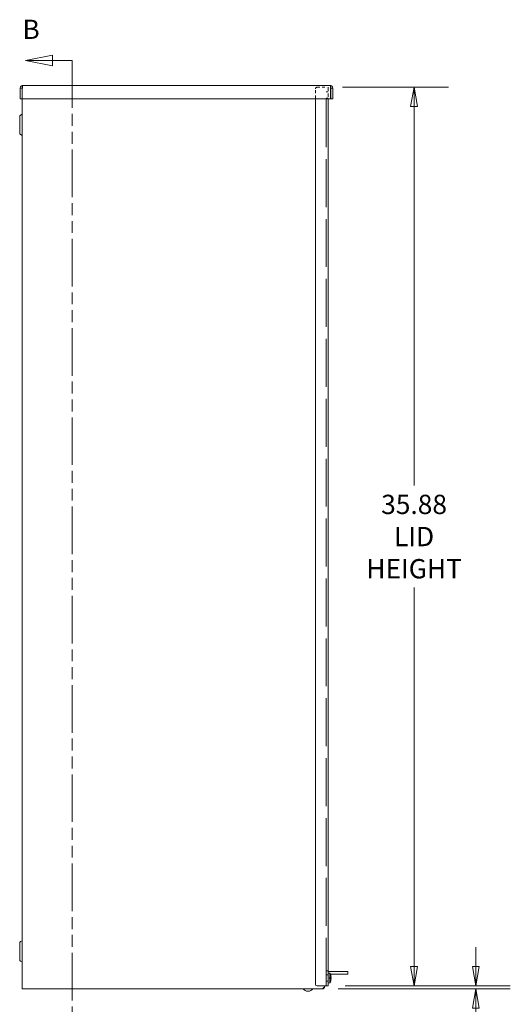
# Model space of a CAD drawing. Units: inches. Extents: x 11 to 179, y 14 to 111.
# Drawn here: x 11 to 31, y 47 to 86 of the extents above; entities that cross this region are included whole.
import ezdxf

# ---------------------------------------------------------------- set-up
doc = ezdxf.new("R2010")
doc.units = ezdxf.units.IN
doc.header["$LTSCALE"] = 11
doc.header["$MEASUREMENT"] = 0
doc.linetypes.add('DASHED', pattern=[0.2067, 0.1654, -0.0413])
doc.linetypes.add('DOUBLE_DASH_CHAIN', pattern=[1.2403, 0.6614, -0.0827, 0.1654, -0.0827, 0.1654, -0.0827])
doc.layers.get('0').update_dxf_attribs({"lineweight": 0})
for name, color, linetype, lineweight in [('Dimension (ANSI)', 7, 'Continuous', 5), ('Hidden (ANSI)', 7, 'DASHED', 5), ('Section Line (ANSI)', 7, 'DOUBLE_DASH_CHAIN', 5), ('Visible (ANSI)', 7, 'Continuous', 5)]:
    doc.layers.add(name, color=color, linetype=linetype, lineweight=lineweight)
doc.styles.add('Note Text (ANSI)', font='tahoma.ttf')
doc.styles.add('ROMANS', font='tahoma.ttf')
doc.dimstyles.new('Default (ANSI)', dxfattribs={"dimscale": 11, "dimtxt": 0.07, "dimasz": 0.07, "dimexe": 0.125, "dimexo": 0.0625, "dimgap": 0.031496, "dimtad": 0, "dimtih": 1, "dimtoh": 1, "dimrnd": 1e-08, "dimzin": 0, "dimdsep": 46, "dimtxsty": 'ROMANS', "dimblk": 'Filled-1', "dimcen": 0.09, "dimdle": 0.393701, "dimclrd": 256, "dimclre": 256, "dimclrt": 256, "dimadec": 0, "dimazin": 0, "dimtfac": 0.928571, "dimtofl": 0, "dimtmove": 0, "dimatfit": 3, "dimfxl": 1, "dimtolj": 1, "dimtzin": 0, "dimlwd": -1, "dimlwe": -1, "dimarcsym": 0})

# ---------------------------------------------------------------- blocks, each defined once
blk = doc.blocks.new('Filled-1')
at = {"color": 0}
for p, q in [((0, 0), (-1, 0.179)), ((-1, 0.179), (-1, -0.179)), ((-1, 0), (0, 0)), ((-1, -0.179), (0, 0))]:
    blk.add_line(p, q, dxfattribs=at)
at = {"color": 0, "flags": 128}
blk.add_lwpolyline([(-1, -0.179), (0, 0), (-1, 0.179), (-1, -0.179)], dxfattribs=at)
at = {"color": 0}
blk.add_solid([(-1, -0.179), (0, 0), (-1, 0.179), (-1, -0.179)], dxfattribs=at)
blk = doc.blocks.new('*D11')
at = {"layer": 'Defpoints', "color": 0, "transparency": 16777216}
for p in [(23.231, 83.42), (26.769, 83.42), (23.336, 47.545)]:
    blk.add_point(p, dxfattribs=at)
at = {"layer": 'Dimension (ANSI)', "transparency": 16777216}
for p, q in [((23.918, 83.42), (28.144, 83.42)), ((26.769, 82.65), (26.769, 67.521)), ((26.769, 48.315), (26.769, 63.445)), ((24.023, 47.545), (28.144, 47.545))]:
    blk.add_line(p, q, dxfattribs=at)
at = {"layer": 'Dimension (ANSI)', "transparency": 16777216, "xscale": 0.7700000032782555, "yscale": 0.7700000032782555, "zscale": 0.7700000032782555}
for p, rotation in [((26.769, 83.42), 90), ((26.769, 47.545), 270)]:
    blk.add_blockref('Filled-1', p, dxfattribs=dict(at, rotation=rotation))
at = {"layer": 'Dimension (ANSI)', "transparency": 16777216, "insert": (26.769, 65.483), "char_height": 0.77, "attachment_point": 5, "style": 'ROMANS'}
blk.add_mtext('\\A1;\\fTahoma|b0|i0;\\H0.7700;35.88\\P\\fTahoma|b0|i0;\\H0.7700;LID\\P\\fTahoma|b0|i0;\\H0.7700;HEIGHT', dxfattribs=at)
blk = doc.blocks.new('*D12')
at = {"layer": 'Defpoints', "color": 0, "transparency": 16777216}
for p in [(23.047, 47.42), (23.336, 47.545), (29.232, 47.545)]:
    blk.add_point(p, dxfattribs=at)
at = {"layer": 'Dimension (ANSI)', "transparency": 16777216}
for p, q in [((29.232, 48.315), (29.232, 49.085)), ((23.735, 47.42), (30.607, 47.42)), ((24.023, 47.545), (30.607, 47.545)), ((29.232, 46.65), (29.232, 44.848)), ((29.232, 44.848), (28.462, 44.848))]:
    blk.add_line(p, q, dxfattribs=at)
at = {"layer": 'Dimension (ANSI)', "transparency": 16777216, "xscale": 0.7700000032782555, "yscale": 0.7700000032782555, "zscale": 0.7700000032782555}
for p, rotation in [((29.232, 47.545), 270), ((29.232, 47.42), 90)]:
    blk.add_blockref('Filled-1', p, dxfattribs=dict(at, rotation=rotation))
at = {"layer": 'Dimension (ANSI)', "transparency": 16777216, "insert": (26.738, 44.848), "char_height": 0.77, "attachment_point": 5, "style": 'ROMANS'}
blk.add_mtext('\\A1;(0.13)', dxfattribs=at)
blk = doc.blocks.new('2dTransSection1')
at = {"layer": 'Section Line (ANSI)', "linetype": 'Continuous'}
for p, q in [((1.1224, 7.7008), (1.0244, 7.6813)), ((1.1224, 7.6618), (1.1224, 7.7008)), ((1.1224, 7.6813), (1.0244, 7.6813)), ((1.0244, 7.6813), (1.1224, 7.6618)), ((1.1936, 7.6813), (1.1224, 7.6813)), ((1.1936, 7.6813), (1.1936, 7.6654))]:
    blk.add_line(p, q, dxfattribs=at)
at = {"layer": 'Section Line (ANSI)', "linetype": 'DOUBLE_DASH_CHAIN', "ltscale": 0.023742}
blk.add_line((1.1936, 7.6813), (1.1936, 4.22), dxfattribs=at)
at = {"layer": 'Section Line (ANSI)', "linetype": 'Continuous', "flags": 128}
blk.add_lwpolyline([(1.1224, 7.7008), (1.0244, 7.6813), (1.1224, 7.6618), (1.1224, 7.7008)], dxfattribs=at)
at = {"layer": 'Section Line (ANSI)'}
blk.add_solid([(1.1224, 7.7008), (1.0244, 7.6813), (1.1224, 7.6618), (1.1224, 7.7008)], dxfattribs=at)
at = {"layer": 'Section Line (ANSI)', "insert": (1.0132, 7.7371), "char_height": 0.07, "attachment_point": 7, "line_spacing_factor": 0.25, "style": 'Note Text (ANSI)'}
blk.add_mtext('B', dxfattribs=at)

msp = doc.modelspace()

# ---------------------------------------------------------------- linework, layer by layer
at = {"layer": 'Hidden (ANSI)', "ltscale": 0.068253}
msp.add_line((22.8359, 82.9632), (22.8359, 83.3579), dxfattribs=at)
at = {"layer": 'Hidden (ANSI)', "ltscale": 0.05743}
msp.add_line((22.8984, 83.4204), (23.2306, 83.4204), dxfattribs=at)
at = {"layer": 'Hidden (ANSI)', "ltscale": 1.051883}
msp.add_line((23.2619, 47.5454), (23.2619, 83.4204), dxfattribs=at)
at = {"layer": 'Hidden (ANSI)', "ltscale": 0.079075}
msp.add_line((23.3359, 83.4204), (23.3359, 82.9632), dxfattribs=at)
at = {"layer": 'Hidden (ANSI)', "ltscale": 0.012713}
for p, q in [((23.3359, 83.2329), (23.2619, 83.2329)), ((23.3359, 82.9829), (23.2619, 82.9829)), ((23.2619, 48.1456), (23.3359, 48.1456)), ((23.3359, 47.9893), (23.2619, 47.9893)), ((23.3359, 47.9829), (23.2619, 47.9829)), ((23.3359, 47.7329), (23.2619, 47.7329))]:
    msp.add_line(p, q, dxfattribs=at)
at = {"layer": 'Hidden (ANSI)', "ltscale": 0.016899}
msp.add_arc((22.8984, 83.3579), 0.0625, 90, 180, dxfattribs=at)
at = {"layer": 'Visible (ANSI)'}
for p, q in [((11.1299, 83.3892), (11.0559, 83.3892)), ((11.0559, 82.9632), (11.0559, 83.3892)), ((11.1299, 83.3892), (11.1299, 82.9632)), ((11.1399, 82.9632), (11.1399, 83.3892)), ((11.1611, 83.4944), (23.4194, 83.4944)), ((23.4406, 83.3892), (23.4406, 82.9632)), ((23.4506, 83.3892), (23.4506, 82.9632)), ((23.4506, 83.3892), (23.5246, 83.3892)), ((23.5246, 82.9632), (23.5246, 83.3892)), ((11.1299, 82.9632), (11.0559, 82.9632)), ((11.1299, 47.4204), (11.1299, 82.9632)), ((23.4406, 82.9632), (11.1399, 82.9632)), ((22.8359, 47.6079), (22.8359, 82.9632)), ((23.3359, 82.9632), (23.3359, 47.5454)), ((23.4506, 82.9632), (23.5246, 82.9632)), ((11.0361, 82.2443), (11.0361, 81.5966)), ((11.0736, 82.3092), (11.1294, 82.3414)), ((11.0736, 81.5316), (11.1294, 81.4994)), ((11.0361, 49.2443), (11.0361, 48.5966)), ((11.0736, 49.3092), (11.1294, 49.3414)), ((11.0736, 48.5316), (11.1294, 48.4994)), ((23.8696, 48.1194), (23.3359, 48.1194)), ((23.4139, 48.0506), (23.3359, 48.0574)), ((23.4139, 48.0506), (23.4139, 47.8823)), ((23.8696, 48.0154), (23.4294, 48.0154)), ((23.4425, 47.9743), (23.4425, 47.975)), ((23.8696, 48.1194), (24.1196, 48.1194)), ((24.1196, 48.0154), (23.8696, 48.0154)), ((24.1196, 48.0154), (24.1196, 48.1194)), ((23.4139, 47.6652), (23.3359, 47.6584)), ((23.3964, 47.8824), (23.3964, 47.8335)), ((23.3964, 47.8824), (23.4139, 47.8823)), ((23.4422, 47.8806), (23.3964, 47.8806)), ((23.4373, 47.8792), (23.3964, 47.8792)), ((23.3964, 47.875), (23.4373, 47.8792)), ((23.4569, 47.8788), (23.3964, 47.8735)), ((23.4569, 47.837), (23.3964, 47.8423)), ((23.4373, 47.8366), (23.3964, 47.8408)), ((23.4373, 47.8366), (23.3964, 47.8366)), ((23.4422, 47.8352), (23.3964, 47.8352)), ((23.4139, 47.8335), (23.3964, 47.8335)), ((23.4139, 47.8335), (23.4139, 47.6652)), ((23.4437, 47.8799), (23.4405, 47.8796)), ((23.4405, 47.8363), (23.4437, 47.8359)), ((23.4425, 47.7408), (23.4425, 47.7416)), ((11.1299, 47.4204), (11.2351, 47.4204)), ((22.4332, 47.4204), (11.2351, 47.4204)), ((22.4332, 47.4204), (22.4858, 47.4204)), ((22.6535, 47.4204), (22.4858, 47.4204)), ((22.6691, 47.4204), (22.6535, 47.4204)), ((23.0472, 47.4204), (22.6691, 47.4204)), ((23.2306, 47.5454), (22.8984, 47.5454)), ((23.0986, 47.4204), (23.0472, 47.4204)), ((23.2039, 47.5257), (23.2039, 47.5454)), ((23.2306, 47.5454), (23.3359, 47.5454))]:
    msp.add_line(p, q, dxfattribs=at)
for centre, radius, start, end in [((11.1111, 82.2443), 0.075, 120, 180), ((11.1289, 82.3423), 0.001, 300, 0), ((11.1111, 81.5966), 0.075, 180, 240), ((11.1289, 81.4986), 0.001, 0, 60), ((11.1111, 49.2443), 0.075, 120, 180), ((11.1289, 49.3423), 0.001, 300, 0), ((11.1111, 48.5966), 0.075, 180, 240), ((11.1289, 48.4986), 0.001, 0, 60), ((23.0239, 47.8579), 0.435, 15.97412, 26.2919), ((23.4331, 47.975), 0.0094, 0, 15.97412), ((22.8984, 47.6079), 0.0625, 180, 270), ((23.0239, 47.8579), 0.435, 333.7081, 344.02588), ((23.4331, 47.7408), 0.0094, 344.02588, 0), ((22.5361, 47.591), 0.2606, 220.89315, 319.10685), ((23.0472, 47.5767), 0.1563, 270, 348.46304), ((23.0986, 47.5257), 0.1052, 270, 0)]:
    msp.add_arc(centre, radius, start, end, dxfattribs=at)
for centre, major_axis, ratio, start_param, end_param in [((23.0255, 47.8585), (0.1407, -0.4112), 0.9957482, 1.3244588, 1.5154179), ((23.0239, 47.878), (0.4345, 0), 0.022543, 0.2739177, 0.4567159), ((23.0239, 47.8379), (0.4345, 0), 0.022543, 5.8264694, 6.0092676), ((23.0255, 47.8574), (-0.1407, -0.4112), 0.9957482, 1.6261747, 1.8171339), ((23.0239, 47.8645), (0.4349, 0), 0.1357806, 0.2647654, 0.2772792), ((23.0239, 47.8514), (0.4349, 0), 0.1357806, 6.0059061, 6.0184199), ((23.0255, 47.84), (0.433, 0.0379), 0.0298211, 0.0820321, 0.2591539), ((23.0255, 47.8759), (0.433, -0.0379), 0.0298211, 6.0240314, 6.2011532)]:
    msp.add_ellipse(centre, major_axis=major_axis, ratio=ratio, start_param=start_param, end_param=end_param, dxfattribs=at)
for points, knots in [([(11.0559, 83.3892), (11.0559, 83.4262), (11.0771, 83.4626), (11.1094, 83.4808), (11.1251, 83.4897), (11.1431, 83.4944), (11.1611, 83.4944)], [-1, -1, -1, -1, -0.3275189, -0.3275189, -0.3275189, 0, 0, 0, 0]), ([(11.1434, 83.4145), (11.1365, 83.4096), (11.1314, 83.402), (11.1302, 83.3935), (11.13, 83.3921), (11.1299, 83.3906), (11.1299, 83.3892)], [0.38894735, 0.38894735, 0.38894735, 0.38894735, 0.91100988, 0.91100988, 0.91100988, 1, 1, 1, 1]), ([(23.5246, 83.3892), (23.5246, 83.4262), (23.5035, 83.4626), (23.4712, 83.4808), (23.4555, 83.4897), (23.4374, 83.4944), (23.4194, 83.4944)], [-1, -1, -1, -1, -0.3275189, -0.3275189, -0.3275189, 0, 0, 0, 0]), ([(23.4371, 83.4145), (23.4441, 83.4096), (23.4492, 83.402), (23.4503, 83.3935), (23.4505, 83.3921), (23.4506, 83.3906), (23.4506, 83.3892)], [0.38894735, 0.38894735, 0.38894735, 0.38894735, 0.91100988, 0.91100988, 0.91100988, 1, 1, 1, 1]), ([(23.4405, 47.8796), (23.4403, 47.8795), (23.44, 47.8795), (23.439, 47.8794), (23.4382, 47.8793), (23.4373, 47.8792)], [0.050128593, 0.050128593, 0.050128593, 0.050128593, 0.053097707, 0.053097707, 0.060314492, 0.060314492, 0.060314492, 0.060314492]), ([(23.4373, 47.8366), (23.4382, 47.8366), (23.439, 47.8365), (23.44, 47.8364), (23.4403, 47.8363), (23.4405, 47.8363)], [0.081237083, 0.081237083, 0.081237083, 0.081237083, 0.088453868, 0.088453868, 0.091422984, 0.091422984, 0.091422984, 0.091422984]), ([(23.4569, 47.8941), (23.457, 47.8922), (23.4572, 47.8902), (23.4574, 47.8865), (23.4574, 47.8849), (23.4574, 47.8822), (23.4574, 47.881), (23.4572, 47.8793), (23.4571, 47.8789), (23.4569, 47.8788), (23.4569, 47.8788), (23.4569, 47.8788)], [0, 0, 0, 0, 0.0141483, 0.0141483, 0.0282966, 0.0282966, 0.04243521, 0.04243521, 0.05657382, 0.05657382, 0.058809756, 0.058809756, 0.058809756, 0.058809756]), ([(23.4569, 47.837), (23.457, 47.8371), (23.4572, 47.8367), (23.4574, 47.8353), (23.4574, 47.8342), (23.4574, 47.8317), (23.4574, 47.8301), (23.4572, 47.8265), (23.4571, 47.8245), (23.4569, 47.8224), (23.4569, 47.8221), (23.4569, 47.8218)], [0, 0, 0, 0, 0.0141483, 0.0141483, 0.0282966, 0.0282966, 0.04243521, 0.04243521, 0.05657382, 0.05657382, 0.058809756, 0.058809756, 0.058809756, 0.058809756])]:
    msp.add_open_spline(points, degree=3, knots=knots, dxfattribs=at)
for points in [[(11.1399, 83.3892), (11.141, 83.3978), (11.1421, 83.4065), (11.1432, 83.4148)], [(11.1432, 83.4148), (11.1491, 83.4593), (11.1552, 83.4944), (11.1611, 83.4944)], [(23.4194, 83.4944), (23.4254, 83.4944), (23.4314, 83.4593), (23.4373, 83.4148)], [(23.4373, 83.4148), (23.4384, 83.4065), (23.4395, 83.3978), (23.4406, 83.3892)]]:
    msp.add_open_spline(points, degree=3, dxfattribs=at)

# ---------------------------------------------------------------- block references
at = {"layer": 'Section Line (ANSI)', "xscale": 11, "yscale": 11, "zscale": 11}
msp.add_blockref('2dTransSection1', (0, 0), dxfattribs=at)

# ---------------------------------------------------------------- dimensions: what is measured, and where the dimension line sits
at = {"layer": 'Dimension (ANSI)'}
for base, p1, p2, text, picture, middle in [((26.7694223472, 83.4204256477), (23.335898599, 47.5454256477), (23.230648599, 83.4204256477), '\\fTahoma|b0|i0;\\H0.7700;<>\\P\\fTahoma|b0|i0;\\H0.7700;LID\\P\\fTahoma|b0|i0;\\H0.7700;HEIGHT', '*D11', (26.7694223472, 65.4829256477)), ((29.2317344803, 47.5454256477), (23.0471549499, 47.4204256477), (23.335898599, 47.5454256477), '(<>)', '*D12', (26.7381723472, 44.8482314367))]:
    dim = msp.add_linear_dim(base=base, p1=p1, p2=p2, angle=90, text=text, dimstyle='Default (ANSI)', override={"dimgap": 0.031496, "dimdec": 2, "dimtol": 0, "dimlim": 0, "dimtp": 0, "dimtm": 0, "dimtdec": 2, "dimatfit": 1}, dxfattribs=at)
    dim.commit()
    dim.dimension.update_dxf_attribs({"geometry": picture, "text_midpoint": middle, "dimtype": 160})

doc.saveas('drawing.dxf')
